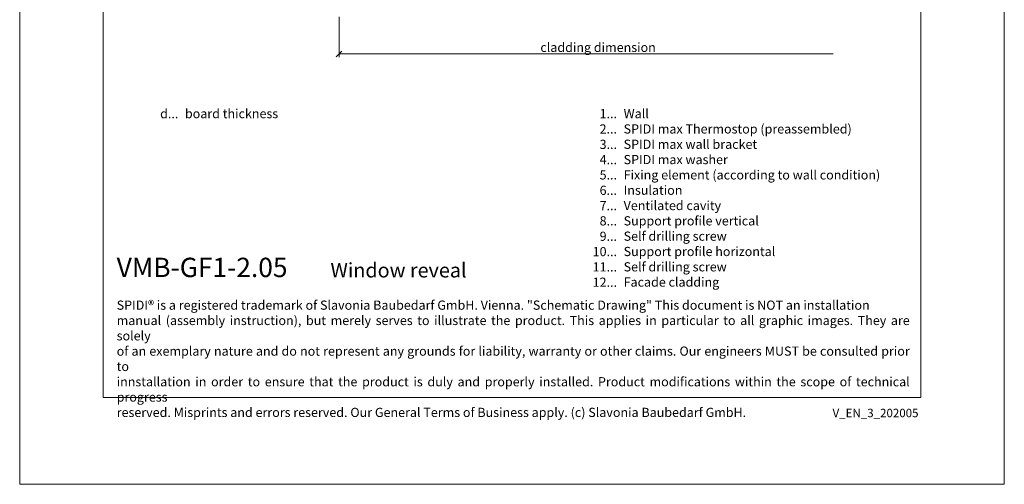
# Model space of a CAD drawing. Units: millimetres. Extents: x -1685 to 11890, y 4 to 6486.
# Drawn here: x 7827 to 8357, y 4 to 255 of the extents above; entities that cross this region are included whole.
import ezdxf

# ---------------------------------------------------------------- set-up
doc = ezdxf.new("R2010")
doc.units = ezdxf.units.MM
doc.layers.get('Defpoints').update_dxf_attribs({"lineweight": 5})
doc.layers.add('Bemassung', color=3, linetype='Continuous', lineweight=5)
doc.layers.add('Legende_EN', color=251, linetype='Continuous', lineweight=5)
doc.layers.add('Blattrahmen_innen', color=252, linetype='Continuous', lineweight=5, true_color=0x696969)
doc.layers.add('Text_EN', color=7, linetype='Continuous')
doc.styles.get("Standard").update_dxf_attribs({"font": 'arial.ttf'})
doc.styles.add('Text-H1.9', font='arial.ttf', dxfattribs={"height": 1.9})
doc.styles.add('Text-H3', font='arial.ttf', dxfattribs={"height": 3})
doc.styles.add('Text-H5', font='arial.ttf', dxfattribs={"height": 5})

# ---------------------------------------------------------------- blocks, each defined once
blk = doc.blocks.new('_Oblique')
at = {"color": 0, "linetype": 'ByBlock', "lineweight": -2}
blk.add_line((-0.5, -0.5), (0.5, 0.5), dxfattribs=at)

msp = doc.modelspace()

# ---------------------------------------------------------------- linework, layer by layer
at = {"layer": 'Bemassung'}
msp.add_line((7998.82, 256.167), (7998.82, 234.498), dxfattribs=at)
msp.add_lwpolyline([(7998.82, 236.248), (8265.183, 236.248)], dxfattribs=at)
at = {"layer": 'Blattrahmen_innen'}
msp.add_lwpolyline([(7871.656, 51.174), (8312.409, 51.174), (8312.409, 648.079), (7871.656, 648.079)], close=True, dxfattribs=at)
at = {"layer": 'Defpoints'}
msp.add_lwpolyline([(7826.684, 755.013), (8357.381, 755.013), (8357.381, 4.455), (7826.684, 4.455)], close=True, dxfattribs=at)

# ---------------------------------------------------------------- block references
at = {"layer": 'Bemassung', "xscale": 3, "yscale": 3, "zscale": 3, "rotation": 180}
msp.add_blockref('_Oblique', (7998.82, 236.248), dxfattribs=at)

# ---------------------------------------------------------------- texts
at = {"layer": 'Legende_EN', "char_height": 4.95, "style": 'Text-H3'}
for s, width, gutter_width, heights, insert, attachment_point in [('board thickness', 174.22838, 1.32, [-5.031], (7915.754, 206.559), 1), ('Wall', 217.78547, 1.65, [-5.031], (8152.2, 206.559), 1), ('d...', 5.6746, 1.32, [-5.031], (7912.195, 204.044), 6), ('1...', 4.29894, 1, [-4.97], (8148.64, 204.074), 6), ('2...', 4.29894, 1, [-4.97], (8148.64, 195.824), 6), ('SPIDI max Thermostop (preassembled)', 217.78547, 1.65, [-6.49], (8152.2, 198.309), 1), ('3...', 4.29894, 1, [-5.058], (8148.64, 187.53), 6), ('SPIDI max wall bracket', 217.78547, 1.65, [-5.119], (8152.2, 190.059), 1), ('4...', 4.29894, 1, [-4.95], (8148.64, 179.28), 6), ('SPIDI max washer', 217.78547, 1.65, [-5.119], (8152.2, 181.809), 1), ('5...', 4.29894, 1, [-5.034], (8148.64, 171.084), 6), ('Fixing element (according to wall condition)', 217.78547, 1.65, [-6.49], (8152.2, 173.559), 1), ('6...', 4.29894, 1, [-5.055], (8148.64, 162.792), 6), ('Insulation', 217.78547, 1.65, [-5.031], (8152.2, 165.309), 1), ('7...', 4.29894, 1, [-4.95], (8148.64, 154.532), 6), ('Ventilated cavity', 217.78547, 1.65, [-6.405], (8152.2, 157.059), 1), ('8...', 4.29894, 1, [-5.055], (8148.64, 146.334), 6), ('Support profile vertical', 217.78547, 1.65, [-6.409], (8152.2, 148.809), 1), ('9...', 4.29894, 1, [-5.055], (8148.64, 138.032), 6), ('Self drilling screw', 217.78547, 1.65, [-6.49], (8152.2, 140.559), 1), ('Support profile horizontal', 217.78547, 1.65, [-6.409], (8152.2, 132.309), 1), ('10...', 4.29894, 1, [-5.055], (8148.64, 129.782), 6), ('11...', 4.29894, 1, [-4.97], (8148.64, 121.532), 6), ('Self drilling screw', 217.78547, 1.65, [-6.49], (8152.2, 124.049), 1), ('12...', 4.29894, 1, [-4.97], (8148.64, 113.282), 6), ('Facade cladding', 217.78547, 1.65, [-6.405], (8152.2, 115.831), 1)]:
    msp.add_mtext_dynamic_manual_height_columns(s, width=width, gutter_width=gutter_width, heights=heights, dxfattribs=dict(at, insert=insert, attachment_point=attachment_point))
at = {"layer": 'Text_EN', "color": 3, "insert": (8138.435, 239.748), "char_height": 4.95, "attachment_point": 5, "style": 'Text-H3'}
msp.add_mtext_dynamic_manual_height_columns('cladding dimension', width=62.57859, gutter_width=1, heights=[-6.405], dxfattribs=at)
at = {"layer": 'Text_EN'}
for s, width, heights, insert, char_height, attachment_point, style in [('\\fArial|b1|i0|c0|p34;VMB-GF1-2.05', 76.47174, [9.129], (7878.96, 116.038), 10.42117, 7, 'Text-H5'), ('Window reveal', 200.13481, [-7.944], (7994.206, 115.838), 7.81587, 7, 'Text-H5'), ('\\pxqd;SPIDI® is a registered trademark of Slavonia Baubedarf GmbH. Vienna. "Schematic Drawing" This document is NOT an installation\\Pmanual (assembly instruction), but merely serves to illustrate the product. This applies in particular to all graphic images. They are solely\\Pof an exemplary nature and do not represent any grounds for liability, warranty or other claims. Our engineers MUST be consulted prior to\\Pinnstallation in order to ensure that the product is duly and properly installed. Product modifications within the scope of technical progress\\P\\pqj;reserved. Misprints and errors reserved. Our General Terms of Business apply. (c) Slavonia Baubedarf GmbH.', 427.4448, [-39.838], (7878.96, 103.41), 4.950054, 1, 'Text-H1.9')]:
    msp.add_mtext_dynamic_manual_height_columns(s, width=width, gutter_width=1, heights=heights, dxfattribs=dict(at, insert=insert, char_height=char_height, attachment_point=attachment_point, style=style))
at = {"layer": 'Text_EN', "insert": (8311.139, 45.123), "char_height": 4.55926, "width": 40.07205, "attachment_point": 3, "line_spacing_factor": 0.963855}
msp.add_mtext('V_EN_3_202005', dxfattribs=at)

doc.saveas('drawing.dxf')
